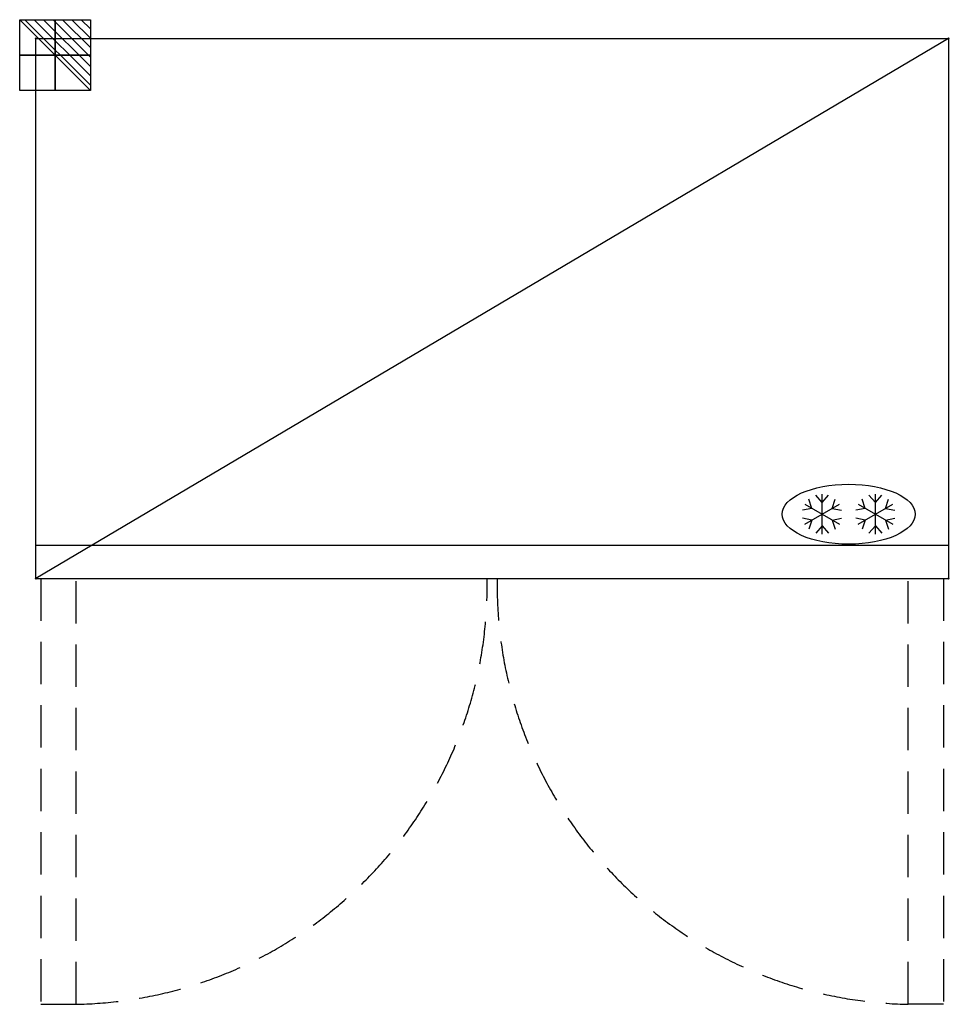
# Model space of a CAD drawing. Units: millimetres. Extents: x -24 to 1371, y -1449 to 28.
import ezdxf

# ---------------------------------------------------------------- set-up
doc = ezdxf.new("R2010")
doc.units = ezdxf.units.MM
doc.header["$LTSCALE"] = 10
doc.header["$PDMODE"] = 3
doc.linetypes.add('NASCOSTA', pattern=[9.525, 6.35, -3.175])
for name, color, linetype in [('IQ_200_2D', 1, 'Continuous'), ('IQ_204_2D', 7, 'Continuous'), ('IQ_CON_ELECTRICITY_INT', 7, 'Continuous'), ('IQ_INS_3D', 3, 'Continuous')]:
    doc.layers.add(name, color=color, linetype=linetype)

# ---------------------------------------------------------------- blocks, each defined once
blk = doc.blocks.new('*X5')
at = {"color": 0}
for p, q in [((286.774344, 2204.447934), (296.618251, 2214.291842)), ((286.774344, 2205.862148), (295.204037, 2214.291842)), ((286.774344, 2207.276361), (293.789824, 2214.291842)), ((286.774344, 2208.690575), (292.37561, 2214.291842)), ((286.774344, 2210.104788), (290.961397, 2214.291842)), ((286.774344, 2211.519002), (289.547183, 2214.291842)), ((286.774344, 2212.933216), (288.13297, 2214.291842))]:
    blk.add_line(p, q, dxfattribs=at)
blk = doc.blocks.new('ELECTRICITY')
for p, q in [((2.121, 2.121), (-2.121, 2.121)), ((-2.121, 2.121), (-2.121, -2.121)), ((-2.121, -2.121), (2.121, 2.121)), ((2.121, -2.121), (2.121, 2.121)), ((-2.121, -2.121), (2.121, -2.121))]:
    blk.add_line(p, q)
at = {"extrusion": (-1, 0, 0)}
for p, q in [((0, -2.121, 2.121), (0, 2.121, 2.121)), ((0, 2.121, -2.121), (0, -2.121, -2.121)), ((0, 2.121, 2.121), (0, 2.121, -2.121)), ((0, 2.121, -2.121), (0, -2.121, 2.121)), ((0, -2.121, -2.121), (0, -2.121, 2.121))]:
    blk.add_line(p, q, dxfattribs=at)
at = {"extrusion": (0, -1, 0)}
for p, q in [((2.121, 0, 2.121), (-2.121, 0, 2.121)), ((-2.121, 0, -2.121), (2.121, 0, -2.121)), ((-2.121, 0, 2.121), (-2.121, 0, -2.121)), ((-2.121, 0, -2.121), (2.121, 0, 2.121)), ((2.121, 0, -2.121), (2.121, 0, 2.121))]:
    blk.add_line(p, q, dxfattribs=at)
at = {"xscale": 0.4000000000000909, "yscale": 0.4000000000000909, "zscale": 0.4000000000000909}
blk.add_blockref('*X5', (-116.831, -883.595), dxfattribs=at)
at = {"extrusion": (-1, 0, 0), "xscale": 0.3999999999999773, "yscale": 0.3999999999999773, "zscale": 0.3999999999999773}
blk.add_blockref('*X5', (-116.831, -883.595), dxfattribs=at)
at = {"extrusion": (0, -1, 0), "xscale": 0.4000000000000909, "yscale": 0.4000000000000909, "zscale": 0.4000000000000909}
blk.add_blockref('*X5', (-116.831, -883.595), dxfattribs=at)
blk = doc.blocks.new('ice_freezer')
at = {"layer": 'IQ_204_2D'}
for p, q in [((-80, -60), (-80, 60)), ((80, -60), (80, 60)), ((-132, 30), (-28, -30)), ((-132, -30), (-28, 30)), ((-110.3, 17.5), (-119.7, 45)), ((-80, 35), (-99.1, 56.9)), ((-80, 35), (-60.9, 56.9)), ((-49.7, 17.5), (-40.3, 45)), ((28, -30), (132, 30)), ((28, 30), (132, -30)), ((49.7, 17.5), (40.3, 45)), ((80, 35), (60.9, 56.9)), ((80, 35), (99.1, 56.9)), ((110.3, 17.5), (119.7, 45)), ((-110.3, 17.5), (-138.8, 11.9)), ((-49.7, 17.5), (-21.2, 11.9)), ((49.7, 17.5), (21.2, 11.9)), ((110.3, 17.5), (138.8, 11.9)), ((-110.3, -17.5), (-138.8, -11.9)), ((-110.3, -17.5), (-119.7, -45)), ((-49.7, -17.5), (-21.2, -11.9)), ((-49.7, -17.5), (-40.3, -45)), ((49.7, -17.5), (21.2, -11.9)), ((49.7, -17.5), (40.3, -45)), ((110.3, -17.5), (138.8, -11.9)), ((110.3, -17.5), (119.7, -45)), ((-80, -35), (-99.1, -56.9)), ((-80, -35), (-60.9, -56.9)), ((80, -35), (60.9, -56.9)), ((80, -35), (99.1, -56.9))]:
    blk.add_line(p, q, dxfattribs=at)
blk.add_ellipse((0, 0), major_axis=(-200, 0), ratio=0.45, dxfattribs=at)

msp = doc.modelspace()

# ---------------------------------------------------------------- linework, layer by layer
at = {"layer": 'IQ_200_2D'}
for p, q in [((0, -810), (0, 0)), ((0, 0), (1370, 0)), ((1370, 0), (1370, -810)), ((0, -810), (1370, -810))]:
    msp.add_line(p, q, dxfattribs=at)
at = {"layer": 'IQ_204_2D'}
for p, q in [((1370, 0), (0, -810)), ((0, -760), (1370, -760))]:
    msp.add_line(p, q, dxfattribs=at)
at = {"layer": 'IQ_204_2D', "linetype": 'NASCOSTA'}
for p, q in [((7.5, -810), (7.5, -1449)), ((60.5, -1449), (60.5, -810)), ((1309.5, -1449), (1309.5, -810)), ((1362.5, -810), (1362.5, -1449)), ((7.5, -1449), (60.5, -1449)), ((1362.5, -1449), (1309.5, -1449))]:
    msp.add_line(p, q, dxfattribs=at)
for centre, start, end in [((48.2, -819.7), 271.1216, 0.8854), ((1321.8, -819.7), 179.1146, 268.8784)]:
    msp.add_arc(centre, 629.4, start, end, dxfattribs=at)
at = {"layer": 'IQ_INS_3D'}
for p in [(0, 0), (1370, 0), (0, -810), (1370, -810)]:
    msp.add_point(p, dxfattribs=at)

# ---------------------------------------------------------------- block references
at = {"layer": 'IQ_204_2D', "xscale": 0.5, "yscale": 0.5, "zscale": 0.5}
msp.add_blockref('ice_freezer', (1220, -713.8), dxfattribs=at)
at = {"layer": 'IQ_CON_ELECTRICITY_INT', "xscale": -25, "yscale": 25, "zscale": 25}
msp.add_blockref('ELECTRICITY', (29, -25), dxfattribs=at)

doc.saveas('drawing.dxf')
